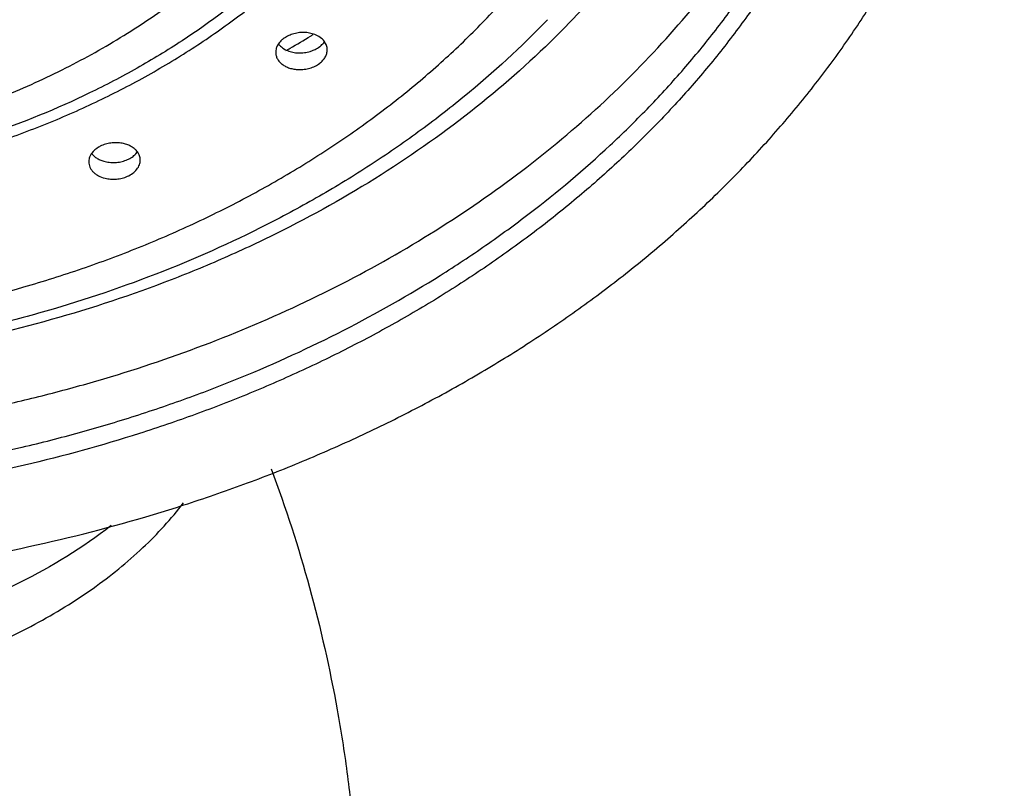
# Model space of a CAD drawing. Units: inches. Extents: x 5.02 to 7.1, y 0.56 to 7.59.
# Drawn here: x 6.33 to 7.1, y 5.28 to 5.88 of the extents above; entities that cross this region are included whole.
import ezdxf

# ---------------------------------------------------------------- set-up
doc = ezdxf.new("R2010")
doc.units = ezdxf.units.IN
doc.header["$LTSCALE"] = 0.64311
doc.header["$MEASUREMENT"] = 0
doc.layers.get('0').update_dxf_attribs({"linetype": 'CONTINUOUS'})

msp = doc.modelspace()

# ---------------------------------------------------------------- linework, layer by layer
at = {"color": 7, "linetype": 'CONTINUOUS'}
for p, q in [((6.53346, 5.85861), (6.53252, 5.85702)), ((6.42281, 5.77323), (6.42397, 5.77462))]:
    msp.add_line(p, q, dxfattribs=at)
at = {"color": 9, "linetype": 'CONTINUOUS'}
for centre, radius, start, end in [((6.25441, 6.36317), 0.70219, 315.14587, 319.01598), ((6.1325, 6.56759), 0.82198, 299.91574, 301.20934), ((6.13599, 6.5618), 0.81522, 301.21023, 301.37877), ((6.1278, 6.57569), 0.83134, 299.66516, 299.91838)]:
    msp.add_arc(centre, radius, start, end, dxfattribs=at)
at = {"color": 7, "linetype": 'CONTINUOUS'}
for centre, radius, start, end in [((6.55053, 5.87732), 0.02574, 286.81019, 292.66905), ((6.39659, 5.76709), 0.01026, 166.65424, 179.9335)]:
    msp.add_arc(centre, radius, start, end, dxfattribs=at)
for points, knots in [([(6.05632, 5.54987), (6.08638, 5.54987), (6.14639, 5.55205), (6.23563, 5.5619), (6.30884, 5.57552), (6.36626, 5.58962), (6.42238, 5.6057), (6.49048, 5.62955), (6.56856, 5.66414), (6.64202, 5.70427), (6.71017, 5.7496), (6.7724, 5.79971), (6.82813, 5.85416), (6.87686, 5.91246), (6.91145, 5.96413), (6.9351, 6.00681), (6.95585, 6.04985), (6.97268, 6.09424), (6.9853, 6.13951), (6.99502, 6.18493), (6.99914, 6.21954), (7.00044, 6.2426)], [0, 0, 0, 0, 0.070161, 0.140059, 0.209438, 0.243862, 0.278067, 0.345699, 0.412148, 0.477254, 0.540893, 0.60299, 0.663522, 0.722523, 0.780087, 0.808387, 0.836389, 0.891602, 0.918911, 0.946063, 1, 1, 1, 1]), ([(6.05632, 5.43852), (6.09031, 5.43852), (6.15821, 5.44108), (6.25914, 5.45252), (6.35813, 5.47148), (6.43852, 5.49346), (6.50096, 5.51466), (6.54656, 5.53223), (6.59098, 5.55149), (6.63412, 5.57241), (6.67587, 5.59492), (6.71612, 5.61897), (6.75479, 5.6445), (6.79178, 5.67147), (6.827, 5.69979), (6.86036, 5.7294), (6.89179, 5.76022), (6.92121, 5.7922), (6.94855, 5.82525), (6.97374, 5.85929), (6.99672, 5.89424), (7.02418, 5.94166), (7.04725, 5.99088), (7.06551, 6.0414), (7.07672, 6.0796), (7.08546, 6.11817), (7.09172, 6.15702), (7.09548, 6.19607), (7.09632, 6.22217), (7.09632, 6.23521)], [0, 0, 0, 0, 0.07039, 0.140561, 0.210155, 0.27893, 0.31295, 0.346685, 0.380109, 0.413198, 0.445933, 0.478298, 0.51028, 0.541867, 0.573053, 0.603835, 0.634214, 0.664193, 0.693782, 0.722994, 0.751844, 0.780356, 0.836442, 0.864104, 0.89155, 0.91882, 0.945956, 0.973001, 1, 1, 1, 1]), ([(6.74212, 5.87729), (6.72178, 5.85616), (6.68905, 5.82612), (6.64202, 5.78978), (6.6046, 5.76405), (6.56539, 5.7401), (6.51065, 5.71049), (6.43842, 5.67834), (6.36274, 5.65317), (6.30026, 5.63718), (6.25243, 5.62728), (6.20397, 5.61955), (6.13865, 5.61217), (6.05632, 5.60846), (5.974, 5.61217), (5.90868, 5.61955), (5.86021, 5.62728), (5.81238, 5.63719), (5.7499, 5.65317), (5.67423, 5.67835), (5.602, 5.71049), (5.54726, 5.7401), (5.50805, 5.76405), (5.47063, 5.78978), (5.4236, 5.82612), (5.39087, 5.85616), (5.37053, 5.87729)], [0, 0, 0, 0, 0.058236, 0.087929, 0.117976, 0.148368, 0.1791, 0.241511, 0.305058, 0.337194, 0.369522, 0.402006, 0.43461, 0.500002, 0.565394, 0.597997, 0.630482, 0.662809, 0.694945, 0.758491, 0.820902, 0.851633, 0.882025, 0.912071, 0.941765, 1, 1, 1, 1]), ([(6.5444, 5.86613), (6.54307, 5.86571), (6.54054, 5.86469), (6.53821, 5.86326), (6.53716, 5.86245)], [0, 0, 0, 0, 0.51348, 1, 1, 1, 1]), ([(6.5532, 5.86737), (6.55171, 5.8674), (6.54873, 5.86722), (6.54582, 5.86657), (6.5444, 5.86613)], [0, 0, 0, 0, 0.50104, 1, 1, 1, 1]), ([(6.56166, 5.86577), (6.56035, 5.86628), (6.55755, 5.86705), (6.55467, 5.86734), (6.5532, 5.86737)], [0, 0, 0, 0, 0.489499, 1, 1, 1, 1]), ([(6.56904, 5.86046), (6.56817, 5.86163), (6.5659, 5.86377), (6.56315, 5.86519), (6.56166, 5.86577)], [0, 0, 0, 0, 0.477291, 1, 1, 1, 1]), ([(6.53252, 5.85702), (6.53213, 5.85624), (6.53152, 5.85461), (6.5313, 5.85288), (6.5313, 5.85203)], [0, 0, 0, 0, 0.509768, 1, 1, 1, 1]), ([(6.53716, 5.86245), (6.53679, 5.86217), (6.53542, 5.86104), (6.5342, 5.8597), (6.53346, 5.85861)], [0, 0, 0, 0, 0.25925, 1, 1, 1, 1]), ([(6.53358, 5.85841), (6.5344, 5.85731), (6.53653, 5.85529), (6.53908, 5.8539), (6.54047, 5.85332)], [0, 0, 0, 0, 0.478197, 1, 1, 1, 1]), ([(6.56046, 5.85357), (6.56091, 5.85376), (6.56266, 5.85455), (6.56431, 5.85555), (6.56544, 5.85642)], [0, 0, 0, 0, 0.258185, 1, 1, 1, 1]), ([(6.56544, 5.85642), (6.5658, 5.85669), (6.56717, 5.85782), (6.56837, 5.85915), (6.56911, 5.86022)], [0, 0, 0, 0, 0.258984, 1, 1, 1, 1]), ([(6.5713, 5.85393), (6.5713, 5.85451), (6.5712, 5.85566), (6.57062, 5.85793), (6.56975, 5.85951), (6.56904, 5.86046)], [0, 0, 0, 0, 0.245392, 0.492056, 1, 1, 1, 1]), ([(6.5313, 5.85203), (6.5313, 5.85116), (6.53153, 5.8494), (6.53254, 5.8469), (6.53416, 5.84461), (6.53636, 5.84261), (6.53903, 5.84096), (6.54209, 5.83971), (6.54546, 5.83889), (6.5478, 5.83865), (6.54899, 5.8386)], [0, 0, 0, 0, 0.106493, 0.215, 0.328346, 0.448572, 0.576458, 0.711804, 0.853596, 1, 1, 1, 1]), ([(6.54047, 5.85332), (6.54179, 5.85277), (6.5446, 5.85193), (6.5475, 5.85158), (6.54899, 5.85153)], [0, 0, 0, 0, 0.488776, 1, 1, 1, 1]), ([(6.54899, 5.85153), (6.55051, 5.85147), (6.55355, 5.85162), (6.55653, 5.85224), (6.55798, 5.85268)], [0, 0, 0, 0, 0.500686, 1, 1, 1, 1]), ([(6.56544, 5.84349), (6.56633, 5.84417), (6.56796, 5.84566), (6.56985, 5.84824), (6.57103, 5.85103), (6.5713, 5.85298), (6.5713, 5.85393)], [0, 0, 0, 0, 0.272633, 0.529294, 0.770064, 1, 1, 1, 1]), ([(6.54899, 5.8386), (6.55049, 5.83855), (6.55349, 5.83869), (6.55786, 5.83959), (6.56191, 5.84117), (6.56435, 5.84265), (6.56544, 5.84349)], [0, 0, 0, 0, 0.257154, 0.513693, 0.76354, 1, 1, 1, 1]), ([(6.40452, 5.78179), (6.40309, 5.78165), (6.40029, 5.78115), (6.3976, 5.78023), (6.39632, 5.77967)], [0, 0, 0, 0, 0.507981, 1, 1, 1, 1]), ([(6.4133, 5.78126), (6.41189, 5.78159), (6.40896, 5.78199), (6.406, 5.78194), (6.40452, 5.78179)], [0, 0, 0, 0, 0.494429, 1, 1, 1, 1]), ([(6.42406, 5.77491), (6.42348, 5.77568), (6.42209, 5.77714), (6.41956, 5.77894), (6.41659, 5.78035), (6.41443, 5.78101), (6.4133, 5.78126)], [0, 0, 0, 0, 0.227612, 0.470398, 0.728541, 1, 1, 1, 1]), ([(6.3887, 5.77385), (6.3882, 5.77318), (6.38735, 5.77178), (6.38679, 5.77023), (6.3866, 5.76946)], [0, 0, 0, 0, 0.512579, 1, 1, 1, 1]), ([(6.3886, 5.77355), (6.38916, 5.77281), (6.3905, 5.77139), (6.39294, 5.76963), (6.3958, 5.76822), (6.39788, 5.76756), (6.39896, 5.76729)], [0, 0, 0, 0, 0.227977, 0.470887, 0.728865, 1, 1, 1, 1]), ([(6.39632, 5.77967), (6.39554, 5.77932), (6.39268, 5.77787), (6.3901, 5.77575), (6.3887, 5.77385)], [0, 0, 0, 0, 0.266449, 1, 1, 1, 1]), ([(6.41632, 5.76876), (6.41757, 5.76931), (6.41989, 5.77059), (6.42193, 5.7723), (6.42281, 5.77323)], [0, 0, 0, 0, 0.515868, 1, 1, 1, 1]), ([(6.42632, 5.76844), (6.42632, 5.76958), (6.42592, 5.77191), (6.42477, 5.77397), (6.42406, 5.77491)], [0, 0, 0, 0, 0.48966, 1, 1, 1, 1]), ([(6.38633, 5.7671), (6.38633, 5.7664), (6.38648, 5.76498), (6.38715, 5.76292), (6.38826, 5.76098), (6.38976, 5.75919), (6.39163, 5.7576), (6.39462, 5.75575), (6.39718, 5.7548), (6.39896, 5.75436)], [0, 0, 0, 0, 0.109203, 0.219992, 0.334627, 0.454742, 0.581305, 0.714769, 1, 1, 1, 1]), ([(6.39896, 5.76729), (6.4004, 5.76693), (6.40338, 5.76647), (6.40639, 5.7665), (6.4079, 5.76663)], [0, 0, 0, 0, 0.493949, 1, 1, 1, 1]), ([(6.4079, 5.76663), (6.40937, 5.76676), (6.41225, 5.76725), (6.41502, 5.76819), (6.41632, 5.76876)], [0, 0, 0, 0, 0.508055, 1, 1, 1, 1]), ([(6.41632, 5.75584), (6.41778, 5.75648), (6.42047, 5.75801), (6.42325, 5.7606), (6.42484, 5.76293), (6.42569, 5.76472), (6.42621, 5.76657), (6.42632, 5.76782), (6.42632, 5.76844)], [0, 0, 0, 0, 0.281426, 0.541317, 0.662516, 0.778549, 0.890529, 1, 1, 1, 1]), ([(6.39896, 5.75436), (6.40038, 5.75401), (6.40332, 5.75355), (6.40779, 5.75357), (6.41219, 5.75431), (6.415, 5.75525), (6.41632, 5.75584)], [0, 0, 0, 0, 0.247522, 0.501109, 0.75457, 1, 1, 1, 1]), ([(6.52783, 5.52904), (6.53912, 5.49886), (6.55901, 5.43724), (6.57689, 5.35819), (6.58694, 5.29395), (6.59415, 5.22918), (6.59632, 5.18028), (6.59632, 5.14771)], [0, 0, 0, 0, 0.248255, 0.498097, 0.623508, 0.749079, 1, 1, 1, 1]), ([(5.6528, 5.50265), (5.66232, 5.49026), (5.68423, 5.46635), (5.71619, 5.4405), (5.74485, 5.42159), (5.77634, 5.4035), (5.81916, 5.38376), (5.86478, 5.36834), (5.90311, 5.35845), (5.94297, 5.35017), (5.9941, 5.34326), (6.05631, 5.34049), (6.11852, 5.34326), (6.16965, 5.35017), (6.20951, 5.35845), (6.24785, 5.36834), (6.29347, 5.38376), (6.33629, 5.40349), (6.36779, 5.42158), (6.39645, 5.44048), (6.42841, 5.46634), (6.45032, 5.49024), (6.45984, 5.50263)], [0, 0, 0, 0, 0.052245, 0.107894, 0.137027, 0.166996, 0.229272, 0.294327, 0.327735, 0.361614, 0.430413, 0.499996, 0.569579, 0.638379, 0.672258, 0.705667, 0.770723, 0.833, 0.86297, 0.892103, 0.947754, 1, 1, 1, 1])]:
    msp.add_open_spline(points, degree=3, knots=knots, dxfattribs=at)
at = {"color": 9, "linetype": 'CONTINUOUS'}
for points, knots in [([(7.01628, 6.24166), (7.01656, 6.21746), (7.01398, 6.16881), (7.00295, 6.1088), (6.98959, 6.0616), (6.97309, 6.01462), (6.95208, 5.96881), (6.92696, 5.92467), (6.90589, 5.89212), (6.88275, 5.86042), (6.8576, 5.82964), (6.8305, 5.79984), (6.80152, 5.77111), (6.77072, 5.74351), (6.73818, 5.71711), (6.70399, 5.69197), (6.66822, 5.66816), (6.63096, 5.64573), (6.5923, 5.62474), (6.55234, 5.60523), (6.51117, 5.58725), (6.4689, 5.57086), (6.411, 5.55108), (6.33643, 5.53056), (6.24457, 5.51286), (6.1509, 5.5022), (6.08787, 5.49981), (6.05632, 5.49981)], [0, 0, 0, 0, 0.054046, 0.108427, 0.135865, 0.163515, 0.219568, 0.24806, 0.27689, 0.306081, 0.33565, 0.36561, 0.395972, 0.42674, 0.457915, 0.489493, 0.521469, 0.553832, 0.586568, 0.619662, 0.653094, 0.686841, 0.720876, 0.789688, 0.859328, 0.929553, 1, 1, 1, 1]), ([(6.05632, 5.5139), (6.08737, 5.5139), (6.14939, 5.51623), (6.24156, 5.52667), (6.31713, 5.54114), (6.37631, 5.55611), (6.41981, 5.56896), (6.46245, 5.58343), (6.51771, 5.60472), (6.58407, 5.63511), (6.6469, 5.67072), (6.69426, 5.70199), (6.73901, 5.7346), (6.78088, 5.76988), (6.8194, 5.80766), (6.84628, 5.83686), (6.87125, 5.86704), (6.90174, 5.90823), (6.93496, 5.96183), (6.96658, 6.02929), (6.98942, 6.09883), (7.00094, 6.1581), (7.00555, 6.20573), (7.00632, 6.22958), (7.00632, 6.24149)], [0, 0, 0, 0, 0.070401, 0.14057, 0.21017, 0.244687, 0.278976, 0.313005, 0.346746, 0.41324, 0.478316, 0.510297, 0.541886, 0.603841, 0.634221, 0.664202, 0.693795, 0.723013, 0.780368, 0.836463, 0.891553, 0.945943, 0.972994, 1, 1, 1, 1]), ([(6.30994, 5.78056), (6.32397, 5.78523), (6.35159, 5.79533), (6.39171, 5.81285), (6.43009, 5.83255), (6.46649, 5.85434), (6.50074, 5.87809), (6.54287, 5.91185), (6.58055, 5.94936), (6.61281, 5.99011), (6.63385, 6.02167), (6.65186, 6.05434), (6.66675, 6.08793), (6.67842, 6.12228), (6.68678, 6.15719), (6.69181, 6.19244), (6.69294, 6.21608), (6.69294, 6.22786)], [0, 0, 0, 0, 0.070568, 0.140199, 0.208782, 0.276229, 0.342479, 0.40749, 0.533671, 0.595006, 0.655235, 0.714452, 0.772772, 0.83033, 0.887281, 0.943785, 1, 1, 1, 1]), ([(6.67572, 6.22166), (6.67572, 6.21029), (6.67464, 6.18746), (6.66982, 6.15343), (6.66181, 6.11975), (6.65065, 6.0866), (6.63642, 6.05417), (6.61917, 6.02261), (6.59901, 5.99211), (6.56812, 5.95267), (6.52257, 5.90682), (6.46998, 5.86725), (6.42384, 5.83922), (6.37439, 5.81338), (6.33524, 5.79741), (6.30846, 5.78827)], [0, 0, 0, 0, 0.056325, 0.112911, 0.169912, 0.227492, 0.285818, 0.34504, 0.40528, 0.466629, 0.592814, 0.72394, 0.791353, 0.859904, 1, 1, 1, 1]), ([(5.48859, 6.20307), (5.48859, 6.18884), (5.49043, 6.16025), (5.49865, 6.11785), (5.51229, 6.07628), (5.53117, 6.03597), (5.55511, 5.99731), (5.58385, 5.96066), (5.61713, 5.92637), (5.6677, 5.88371), (5.71802, 5.85235), (5.76425, 5.82992), (5.79671, 5.81583), (5.83887, 5.80057), (5.8913, 5.78621), (5.96352, 5.77235), (6.03756, 5.76677), (6.11162, 5.76953), (6.16672, 5.77575), (6.22076, 5.78607), (6.27324, 5.8004), (6.32365, 5.8186), (6.37152, 5.8405), (6.41636, 5.86589), (6.45775, 5.89454), (6.49529, 5.92615), (6.52861, 5.96045), (6.55741, 5.99712), (6.58138, 6.03582), (6.59723, 6.06962), (6.60723, 6.09723), (6.61537, 6.12497), (6.62221, 6.16023), (6.62406, 6.18884), (6.62406, 6.20307)], [0, 0, 0, 0, 0.026993, 0.054193, 0.081741, 0.109786, 0.138455, 0.167837, 0.197995, 0.228957, 0.293198, 0.309742, 0.326453, 0.360322, 0.394709, 0.429501, 0.499736, 0.534954, 0.570033, 0.604838, 0.639246, 0.673144, 0.706426, 0.738998, 0.7708, 0.801793, 0.831974, 0.861383, 0.890087, 0.918175, 0.93203, 0.945776, 0.973, 1, 1, 1, 1]), ([(5.39589, 5.90225), (5.41416, 5.88119), (5.44397, 5.85115), (5.48745, 5.81472), (5.52249, 5.78875), (5.55955, 5.76449), (5.6118, 5.73433), (5.66718, 5.70817), (5.72501, 5.68614), (5.78511, 5.66667), (5.86282, 5.64779), (5.94247, 5.63639), (6.00704, 5.63179), (6.05576, 5.63061), (6.10448, 5.63173), (6.15302, 5.63514), (6.2012, 5.64083), (6.26449, 5.65138), (6.32653, 5.66639), (6.38669, 5.6858), (6.43039, 5.7024), (6.47268, 5.72102), (6.5134, 5.7416), (6.5524, 5.76405), (6.58952, 5.78831), (6.62462, 5.81427), (6.65758, 5.84182), (6.68826, 5.87088), (6.70728, 5.89135), (6.71637, 5.9018)], [0, 0, 0, 0, 0.056899, 0.086077, 0.115732, 0.145853, 0.176426, 0.238808, 0.270581, 0.302684, 0.3677, 0.433522, 0.466627, 0.499785, 0.532945, 0.566055, 0.599064, 0.631921, 0.69697, 0.729095, 0.760892, 0.792325, 0.82336, 0.853967, 0.884121, 0.913807, 0.943016, 0.971745, 1, 1, 1, 1]), ([(6.7522, 5.86791), (6.73158, 5.84717), (6.68713, 5.80755), (6.61322, 5.75525), (6.54595, 5.71759), (6.48902, 5.6911), (6.39907, 5.65448), (6.28771, 5.62416), (6.15665, 5.60673), (6.05632, 5.60231), (5.956, 5.60673), (5.82494, 5.62416), (5.71357, 5.65448), (5.62363, 5.6911), (5.56669, 5.71759), (5.49943, 5.75525), (5.42552, 5.80755), (5.38107, 5.84717), (5.36045, 5.86792)], [0, 0, 0, 0, 0.057509, 0.116781, 0.177733, 0.208803, 0.240228, 0.368655, 0.434149, 0.5, 0.565851, 0.631345, 0.759772, 0.791197, 0.822267, 0.883219, 0.942491, 1, 1, 1, 1]), ([(6.40362, 5.48503), (6.38168, 5.46792), (6.34501, 5.44543), (6.29197, 5.42186), (6.24849, 5.40678), (6.20272, 5.39484), (6.1552, 5.38619), (6.1065, 5.38094), (6.05719, 5.37914), (6.00786, 5.38081), (5.94342, 5.38761), (5.8809, 5.40109), (5.82207, 5.42132), (5.78129, 5.43931), (5.7438, 5.46005), (5.72076, 5.47594), (5.70998, 5.4843)], [0, 0, 0, 0, 0.113267, 0.173634, 0.236119, 0.30037, 0.365991, 0.432557, 0.499616, 0.566687, 0.633296, 0.763237, 0.825833, 0.886328, 0.944451, 1, 1, 1, 1])]:
    msp.add_open_spline(points, degree=3, knots=knots, dxfattribs=at)

doc.saveas('drawing.dxf')
